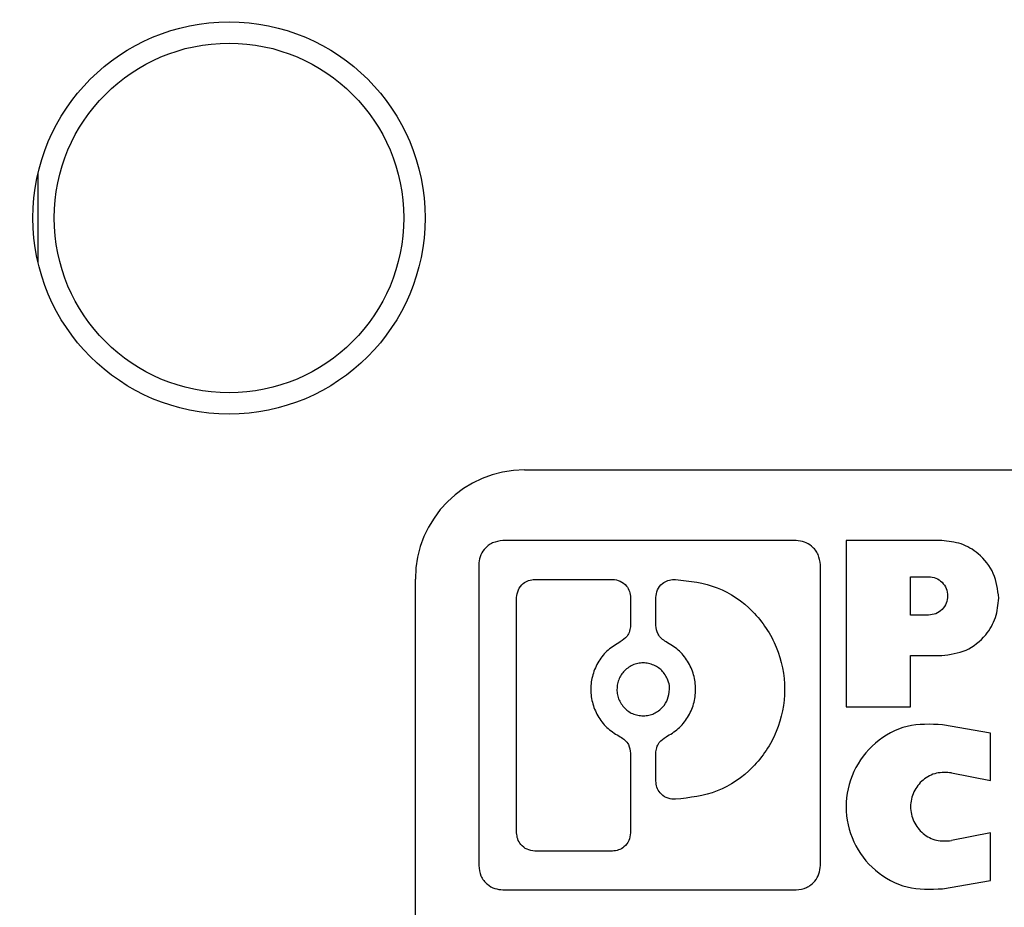
# Model space of a CAD drawing. Units: inches. Extents: x 0.1 to 16.9, y 0.1 to 10.9.
# Drawn here: x 9.8 to 10, y 2.7 to 2.9 of the extents above; entities that cross this region are included whole.
import ezdxf

# ---------------------------------------------------------------- set-up
doc = ezdxf.new("R2010")
doc.units = ezdxf.units.IN
doc.header["$MEASUREMENT"] = 0

msp = doc.modelspace()

# ---------------------------------------------------------------- hatches: boundary and pattern name
at = {"linetype": 'Continuous', "lineweight": 18}
h = msp.add_hatch(dxfattribs=at)
h.set_pattern_fill('ANSI31', style=0)
h.set_pattern_definition([(45, (0, 0), (-0.08838834764831843, 0.08838834764831845), [])])
edge = h.paths.add_edge_path(flags=0)
edge.add_ellipse((11.35342440779112, 2.516620007780154), major_axis=(-0.03181980515339464, -2.221965117974039e-16), ratio=0.7071067811865476, start_angle=244.0648011598726, end_angle=270.0000000000035)
edge.add_line((11.35342440779112, 2.539120007780155), (11.32381339125214, 2.539120007780155))
edge.add_ellipse((11.32381339125214, 2.516620007780154), major_axis=(-0.03181980515339464, -2.221965117974039e-16), ratio=0.7071067811865476, start_angle=270.0000000000003, end_angle=359.0000000000009)
edge.add_line((11.29199843240919, 2.517012686924993), (11.28938710078781, 2.411227328635315))
edge.add_ellipse((11.25757214194487, 2.411620007780154), major_axis=(-0.03181980515339464, -2.221965117974039e-16), ratio=0.7071067811865476, start_angle=89.99999999999909, end_angle=178.9999999999986, ccw=False)
edge.add_line((11.25757214194487, 2.389120007780154), (11.19928087890806, 2.389120007780154))
edge.add_spline(control_points=[(11.19928087890806, 2.389120007780154), (11.19269386933055, 2.389120007780154), (11.18610688333217, 2.389150534740509), (11.17951987375465, 2.389150534740509), (11.17293286417714, 2.389150534740509), (11.16634587817876, 2.389120007780153), (11.15975886860125, 2.389120007780153)], knot_values=[0.006474064723348791, 0.006474064723348791, 0.006474064723348791, 0.006474064723348791, 0.006807109908719695, 0.006807109908719695, 0.006807109908719695, 0.007141704012288549, 0.007141704012288549, 0.007141704012288549, 0.007141704012288549], weights=[1, 1, 1, 1, 1, 1, 1], degree=3, periodic=0)
edge.add_line((11.15975886860125, 2.389120007780153), (11.10146760556444, 2.389120007780153))
edge.add_ellipse((11.10146760556444, 2.411620007780153), major_axis=(0.03181980515339457, 2.221965117974034e-16), ratio=0.7071067811865491, start_angle=181.0000000000003, end_angle=269.9999999999997, ccw=False)
edge.add_line((11.0696526467215, 2.411227328635313), (11.06704131510012, 2.517012686924991))
edge.add_ellipse((11.03522635625717, 2.516620007780152), major_axis=(0.03181980515339457, 2.221965117974034e-16), ratio=0.7071067811865491, start_angle=1.000000000000258, end_angle=89.99999999999972)
edge.add_line((11.03522635625717, 2.539120007780153), (11.00561533971819, 2.539120007780153))
edge.add_ellipse((11.00561533971819, 2.516620007780152), major_axis=(-0.03181980515339464, -2.221965117974039e-16), ratio=0.7071067811865476, start_angle=270.0000000000003, end_angle=295.9351988401315)
edge.add_arc((10.9986570748358, 2.516620007780152), 0.02139702198500005, 108.9775602195591, 178.5859300006718)
edge.add_line((10.97726656910241, 2.517148036468828), (10.97464855522274, 2.411091979091476))
edge.add_spline(control_points=[(10.97464855522274, 2.411091979091476), (10.97458798321932, 2.408638199942128), (10.9740905729737, 2.406161704310704), (10.97321154766785, 2.40386997666697), (10.97233358612316, 2.401581022380092), (10.9710544707281, 2.399413387834219), (10.96948808482948, 2.397527502520112), (10.96787336930355, 2.395583429670955), (10.96591061497498, 2.393886362393543), (10.96375673280871, 2.39256442552428), (10.96153704272997, 2.391202099302649), (10.95905293178236, 2.390201818255757), (10.95650793840404, 2.389648676787353), (10.95489770706553, 2.389298701131366), (10.95324063794028, 2.389120007780084), (10.95159281273009, 2.389120007780082)], knot_values=[0, 0, 0, 0, 0.0001246899538801871, 0.0001246899538801871, 0.0001246899538801871, 0.0002491187237651477, 0.0002491187237651477, 0.0002491187237651477, 0.0003774234547677459, 0.0003774234547677459, 0.0003774234547677459, 0.0005097547358044519, 0.0005097547358044519, 0.0005097547358044519, 0.000592770428993554, 0.000592770428993554, 0.000592770428993554, 0.000592770428993554], weights=[1, 1, 1, 1, 1, 1, 1, 1, 1, 1, 1, 1, 1, 1, 1, 1], degree=3, periodic=0)
edge.add_line((10.95159281273008, 2.389120007780152), (10.31151810903826, 2.389120007780147))
edge.add_spline(control_points=[(10.31151810903826, 2.389120007780147), (10.31022629513329, 2.389120007780147), (10.30893213069819, 2.389198658631977), (10.30764978462904, 2.389354773090005)], knot_values=[0.0005470510770346596, 0.0005470510770346596, 0.0005470510770346596, 0.0005470510770346596, 0.0006124954536686366, 0.0006124954536686366, 0.0006124954536686366, 0.0006124954536686366], weights=[1, 1, 1, 1], degree=3, periodic=0)
edge.add_arc((10.31036038290678, 2.411620007780147), 0.02242962368900587, 181.2718983490472, 263.0588949374135, ccw=False)
edge.add_spline(control_points=[(10.28793628550813, 2.411122137630132), (10.28760333064657, 2.426118441877147), (10.28727028260825, 2.441114744055719), (10.28693713813157, 2.456111044091613), (10.28648537847082, 2.47644673593406), (10.28603344147438, 2.49678242383782), (10.28558131897946, 2.517118107616627)], knot_values=[0, 0, 0, 0, 0.0007620000000150538, 0.0007620000000150538, 0.0007620000000150538, 0.001795308025825995, 0.001795308025825995, 0.001795308025825995, 0.001795308025825995], weights=[1, 1, 1, 1, 1, 1, 1], degree=3, periodic=0)
edge.add_spline(control_points=[(10.28558131897946, 2.517118107616642), (10.28554853544699, 2.518592653910866), (10.28536857812736, 2.520071051235029), (10.28504682173776, 2.521510438034873), (10.28449625436066, 2.523973417607774), (10.28351056974567, 2.526374884240081), (10.28217337456766, 2.52851528183613), (10.28083494603415, 2.530657653617543), (10.2791073964489, 2.532597989946413), (10.27713473666419, 2.534175887649976), (10.27516289765107, 2.535753128832021), (10.2728916931256, 2.53701181516418), (10.27050904656685, 2.537847778211262), (10.26812634880994, 2.538683759221466), (10.26556644957754, 2.539120007780147), (10.26304135297539, 2.539120007780147)], knot_values=[0, 0, 0, 0, 7.492546288554572e-05, 7.492546288554572e-05, 7.492546288554572e-05, 0.000204358860210372, 0.000204358860210372, 0.000204358860210372, 0.0003339067884467906, 0.0003339067884467906, 0.0003339067884467906, 0.0004633968564878061, 0.0004633968564878061, 0.0004633968564878061, 0.000592891330224312, 0.000592891330224312, 0.000592891330224312, 0.000592891330224312], weights=[1, 1, 1, 1, 1, 1, 1, 1, 1, 1, 1, 1, 1, 1, 1, 1], degree=3, periodic=0)
edge.add_line((10.26304135297544, 2.539120007780147), (9.845998394533863, 2.539120007780144))
edge.add_spline(control_points=[(9.845998394533863, 2.539120007780144), (9.84449317284341, 2.539120007780144), (9.842980469048689, 2.538967752376146), (9.8415054216412, 2.538667873262058), (9.839030822470981, 2.538164783935493), (9.836608994090767, 2.537227497668524), (9.834440325938264, 2.535933813639071), (9.832276946698098, 2.53464328462502), (9.830305954124208, 2.532962683953242), (9.828690084479971, 2.531030162241665), (9.827078301865987, 2.529102528470603), (9.825775654222811, 2.526871312250748), (9.82489069523485, 2.524519618661076), (9.824005648901542, 2.522167692959534), (9.823514284801147, 2.519630425588805), (9.8234584285299, 2.517118107616367)], knot_values=[0, 0, 0, 0, 7.646526187495128e-05, 7.646526187495128e-05, 7.646526187495128e-05, 0.0002059393671567522, 0.0002059393671567522, 0.0002059393671567522, 0.000335088950844904, 0.000335088950844904, 0.000335088950844904, 0.0004639084258791479, 0.0004639084258791479, 0.0004639084258791479, 0.0005927500460387127, 0.0005927500460387127, 0.0005927500460387127, 0.0005927500460387127], weights=[1, 1, 1, 1, 1, 1, 1, 1, 1, 1, 1, 1, 1, 1, 1, 1], degree=3, periodic=0)
edge.add_spline(control_points=[(9.823458428529849, 2.517118107616622), (9.82312987408933, 2.502340300094324), (9.822801417608193, 2.487562490393794), (9.822473055952104, 2.472784678586585), (9.822016343993702, 2.452230502280808), (9.82155981547766, 2.431676321898213), (9.82110346200117, 2.411122137630128)], knot_values=[1.110186044750963e-05, 1.110186044750963e-05, 1.110186044750963e-05, 1.110186044750963e-05, 0.000762000000016885, 0.000762000000016885, 0.000762000000016885, 0.001806409886270883, 0.001806409886270883, 0.001806409886270883, 0.001806409886270883], weights=[1, 1, 1, 1, 1, 1, 1], degree=3, periodic=0)
edge.add_arc((9.798679364602522, 2.411620007780144), 0.02242962368900581, 276.94110506259096, 358.7281016509538, ccw=False)
edge.add_spline(control_points=[(9.801389962880272, 2.389354773090002), (9.800107616811117, 2.389198658631974), (9.798813452376017, 2.389120007780144), (9.797521638471045, 2.389120007780144)], knot_values=[0.0002175084974563699, 0.0002175084974563699, 0.0002175084974563699, 0.0002175084974563699, 0.0002827395337310786, 0.0002827395337310786, 0.0002827395337310786, 0.0002827395337310786], weights=[1, 1, 1, 1], degree=3, periodic=0)
edge.add_line((9.797521638471045, 2.389120007780144), (9.620839244508185, 2.389120007780142))
edge.add_arc((9.620839244508185, 2.411620007780142), 0.0225, 181.0000000000008, 270, ccw=False)
edge.add_line((9.598342671367165, 2.411227328635303), (9.596496181069762, 2.517012686924981))
edge.add_arc((9.573999607928744, 2.516620007780142), 0.0225, 1.000000000000878, 90)
edge.add_line((9.573999607928744, 2.539120007780142), (9.49822098476895, 2.539120007780141))
edge.add_arc((9.498220984768949, 2.561620007780141), 0.0225, 181.0000000000009, 270.00000000000455, ccw=False)
edge.add_line((9.475724411627931, 2.561227328635302), (9.468019873754615, 3.002620007780142))
edge.add_line((9.468019873754615, 3.002620007780142), (9.173269873754649, 3.002620007780137))
edge.add_line((9.173269873754649, 3.002620007780137), (9.205730612609676, 2.383232212702808))
edge.add_arc((9.318076435269566, 2.38912000778014), 0.1125, 183.0000000000012, 270.0000000000008)
edge.add_line((9.318076435269566, 2.27662000778014), (9.862038292000435, 2.276620007779992))
edge.add_spline(control_points=[(9.862038292000427, 2.276620007780144), (9.864790967133883, 2.276620007780142), (9.867558321163306, 2.276910313626808), (9.870251429841256, 2.277479862605485), (9.874161831006797, 2.278306849280137), (9.878008590238654, 2.279742974833597), (9.88143915829796, 2.281793912917985), (9.884002761636655, 2.283326542975075), (9.886395951063632, 2.285245071544811), (9.888331078545972, 2.287520219583323), (9.889897835237406, 2.289362270531319), (9.8911986875421, 2.291498146825024), (9.891995939046305, 2.293781186085353), (9.892446330719164, 2.295070944544557), (9.892743573827847, 2.296426396854584), (9.89285933432458, 2.297787620219599), (9.892863721492928, 2.297839208768607), (9.892867854935943, 2.297890819525149), (9.892871734015802, 2.297942448764678)], knot_values=[0.002192294800231924, 0.002192294800231924, 0.002192294800231924, 0.002192294800231924, 0.002333905300263854, 0.002333905300263854, 0.002333905300263854, 0.002539950737205819, 0.002539950737205819, 0.002539950737205819, 0.002693512566076462, 0.002693512566076462, 0.002693512566076462, 0.002817897803350308, 0.002817897803350308, 0.002817897803350308, 0.002887297548806893, 0.002887297548806893, 0.002887297548806893, 0.002889908914041481, 0.002889908914041481, 0.002889908914041481, 0.002889908914041481], weights=[1, 1, 1, 1, 1, 1, 1, 1, 1, 1, 1, 1, 1, 1, 1, 1, 1, 1, 1], degree=3, periodic=0)
edge.add_spline(control_points=[(9.892871734015802, 2.297942448764678), (9.894186842303446, 2.315446094794892), (9.895510139001404, 2.332949127833386), (9.896842255751677, 2.350451487649219), (9.898233770976962, 2.368734269662931), (9.89963490917598, 2.387016322253542), (9.901046479498744, 2.405297566795612)], knot_values=[0.006477856566454331, 0.006477856566454331, 0.006477856566454331, 0.006477856566454331, 0.007369544058806305, 0.007369544058806305, 0.007369544058806305, 0.008300992557652539, 0.008300992557652539, 0.008300992557652539, 0.008300992557652539], weights=[1, 1, 1, 1, 1, 1, 1], degree=3, periodic=0)
edge.add_spline(control_points=[(9.901046479498744, 2.405297566795612), (9.901058924618285, 2.405458743514927), (9.901073919968448, 2.405619743405753), (9.901091443531076, 2.405780447296814), (9.901279179922309, 2.40750212736891), (9.901769256564615, 2.409209900291009), (9.90249197878583, 2.410783780786537), (9.903245973550531, 2.412425763859774), (9.904264866567841, 2.413960674553719), (9.905443148482451, 2.415330443967778), (9.907287968652936, 2.417475073544656), (9.909565834161565, 2.419275510532775), (9.911996259252808, 2.420723209175212), (9.915622391670999, 2.422883138727466), (9.919695947839546, 2.424344493702747), (9.923814075107877, 2.425269242201955), (9.928005911529427, 2.426210542503564), (9.932335545415134, 2.426620007780145), (9.936631769203862, 2.426620007780145)], knot_values=[0.001726665354874773, 0.001726665354874773, 0.001726665354874773, 0.001726665354874773, 0.001734790068049377, 0.001734790068049377, 0.001734790068049377, 0.001822765023216666, 0.001822765023216666, 0.001822765023216666, 0.001914374816436815, 0.001914374816436815, 0.001914374816436815, 0.00205863326046183, 0.00205863326046183, 0.00205863326046183, 0.002274514534176844, 0.002274514534176844, 0.002274514534176844, 0.002494758683145884, 0.002494758683145884, 0.002494758683145884, 0.002494758683145884], weights=[1, 1, 1, 1, 1, 1, 1, 1, 1, 1, 1, 1, 1, 1, 1, 1, 1, 1, 1], degree=3, periodic=0)
edge.add_line((9.936631769203862, 2.426620007780145), (10.17240797830545, 2.426620007780148))
edge.add_spline(control_points=[(10.17240797830545, 2.426620007780147), (10.17374942680192, 2.426620007780147), (10.17509157192953, 2.426579836619187), (10.17643042694908, 2.426496462130665), (10.18120545034704, 2.426199107205988), (10.18600949617153, 2.425351691820799), (10.19051842271956, 2.423752051302791), (10.19379807104345, 2.422588524177691), (10.19698561006244, 2.420997644645827), (10.19976192135132, 2.418899554055205), (10.20166998713151, 2.417457606649769), (10.20341730692665, 2.415742813641541), (10.20480129958919, 2.413792303028492), (10.20561032996719, 2.412652107432594), (10.20630445385864, 2.411417555900559), (10.20683437660785, 2.410123817894117), (10.2074614923752, 2.408592795676479), (10.20786589793032, 2.406947136460472), (10.20799326801056, 2.405297566795613)], knot_values=[0.002740829524546375, 0.002740829524546375, 0.002740829524546375, 0.002740829524546375, 0.002809344815672115, 0.002809344815672115, 0.002809344815672115, 0.003054720997371889, 0.003054720997371889, 0.003054720997371889, 0.003233042212303631, 0.003233042212303631, 0.003233042212303631, 0.003355238721371071, 0.003355238721371071, 0.003355238721371071, 0.003426176493599379, 0.003426176493599379, 0.003426176493599379, 0.003510218499291244, 0.003510218499291244, 0.003510218499291244, 0.003510218499291244], weights=[1, 1, 1, 1, 1, 1, 1, 1, 1, 1, 1, 1, 1, 1, 1, 1, 1, 1, 1], degree=3, periodic=0)
edge.add_spline(control_points=[(10.20799326801056, 2.405297566795612), (10.20940483833333, 2.387016322253543), (10.21080597653235, 2.368734269662932), (10.21219749175763, 2.350451487649221), (10.2135296085079, 2.3329491278334), (10.21485290520586, 2.315446094794918), (10.2161680134935, 2.297942448764716)], knot_values=[0.006438163157549977, 0.006438163157549977, 0.006438163157549977, 0.006438163157549977, 0.007369604071373304, 0.007369604071373304, 0.007369604071373304, 0.008261284302485822, 0.008261284302485822, 0.008261284302485822, 0.008261284302485822], weights=[1, 1, 1, 1, 1, 1, 1], degree=3, periodic=0)
edge.add_spline(control_points=[(10.21616801349353, 2.297942448764644), (10.21622038842015, 2.297245356224843), (10.21631953393233, 2.296550319762509), (10.21646276731312, 2.295866093673697), (10.21686102516693, 2.293963615269979), (10.21761547533981, 2.292114933204088), (10.21860882530726, 2.290444218016837), (10.21984613524643, 2.288363186583357), (10.22147945778178, 2.286494525023237), (10.22330222797719, 2.284901058196643), (10.22581760796543, 2.282702111462898), (10.22876274648363, 2.280951575389389), (10.23184003331776, 2.279650495467343), (10.2357657738339, 2.277990688488009), (10.24003268172313, 2.277006526279964), (10.24428481351931, 2.276713656007396), (10.24518875715029, 2.276651395891699), (10.24609537029764, 2.276620007780147), (10.24700145550886, 2.276620007780147)], knot_values=[0.001532500776866441, 0.001532500776866441, 0.001532500776866441, 0.001532500776866441, 0.001567750533728944, 0.001567750533728944, 0.001567750533728944, 0.001666208665738601, 0.001666208665738601, 0.001666208665738601, 0.001788981326596759, 0.001788981326596759, 0.001788981326596759, 0.00195887023374245, 0.00195887023374245, 0.00195887023374245, 0.002176191336857298, 0.002176191336857298, 0.002176191336857298, 0.002221969469122319, 0.002221969469122319, 0.002221969469122319, 0.002221969469122319], weights=[1, 1, 1, 1, 1, 1, 1, 1, 1, 1, 1, 1, 1, 1, 1, 1, 1, 1, 1], degree=3, periodic=0)
edge.add_line((10.24700145550886, 2.276620007780147), (10.72951987375465, 2.27662000778015))
edge.add_line((10.72951987375465, 2.27662000778015), (10.72951987375465, 2.29912000778015))
edge.add_line((10.72951987375465, 2.29912000778015), (12.37951987375465, 2.299120007780162))
edge.add_line((12.37951987375465, 2.299120007780162), (12.37951987375465, 2.276620007780162))
edge.add_line((12.37951987375465, 2.276620007780162), (12.86203829200045, 2.276620007780165))
edge.add_spline(control_points=[(12.86203829200045, 2.276620007780165), (12.8647909671339, 2.276620007780165), (12.86755832116332, 2.27691031362683), (12.87025142984126, 2.277479862605506), (12.8741618310068, 2.278306849280159), (12.87800859023865, 2.279742974833618), (12.88143915829796, 2.281793912918006), (12.88400276163665, 2.283326542975096), (12.88639595106363, 2.285245071544832), (12.88833107854597, 2.287520219583343), (12.8898978352374, 2.28936227053134), (12.8911986875421, 2.291498146825045), (12.89199593904631, 2.293781186085374), (12.89244633071916, 2.295070944544578), (12.89274357382785, 2.296426396854605), (12.89285933432458, 2.297787620219621), (12.89286372149293, 2.297839208768628), (12.89286785493595, 2.297890819525171), (12.8928717340158, 2.297942448764699)], knot_values=[0.002192294800232341, 0.002192294800232341, 0.002192294800232341, 0.002192294800232341, 0.002333905300263851, 0.002333905300263851, 0.002333905300263851, 0.002539950737205824, 0.002539950737205824, 0.002539950737205824, 0.002693512566076464, 0.002693512566076464, 0.002693512566076464, 0.00281789780335031, 0.00281789780335031, 0.00281789780335031, 0.002887297548806904, 0.002887297548806904, 0.002887297548806904, 0.002889908914041484, 0.002889908914041484, 0.002889908914041484, 0.002889908914041484], weights=[1, 1, 1, 1, 1, 1, 1, 1, 1, 1, 1, 1, 1, 1, 1, 1, 1, 1, 1], degree=3, periodic=0)
edge.add_spline(control_points=[(12.8928717340158, 2.297942448764699), (12.89418684230345, 2.315446094794913), (12.8955101390014, 2.332949127833407), (12.89684225575168, 2.35045148764924), (12.89823377097696, 2.368734269662951), (12.89963490917598, 2.387016322253561), (12.90104647949875, 2.405297566795631)], knot_values=[0.006477856566454333, 0.006477856566454333, 0.006477856566454333, 0.006477856566454333, 0.007369544058806306, 0.007369544058806306, 0.007369544058806306, 0.008300992557652511, 0.008300992557652511, 0.008300992557652511, 0.008300992557652511], weights=[1, 1, 1, 1, 1, 1, 1], degree=3, periodic=0)
edge.add_spline(control_points=[(12.90104647949875, 2.405297566795631), (12.90105892461829, 2.405458743514946), (12.90107391996845, 2.405619743405773), (12.90109144353107, 2.405780447296836), (12.90127917992231, 2.407502127368931), (12.90176925656462, 2.40920990029103), (12.90249197878583, 2.410783780786558), (12.90324597355053, 2.412425763859795), (12.90426486656784, 2.41396067455374), (12.90544314848245, 2.415330443967799), (12.90728796865294, 2.417475073544677), (12.90956583416157, 2.419275510532795), (12.91199625925281, 2.420723209175232), (12.915622391671, 2.422883138727487), (12.91969594783955, 2.424344493702768), (12.92381407510788, 2.425269242201975), (12.92800591152943, 2.426210542503585), (12.93233554541514, 2.426620007780166), (12.93663176920386, 2.426620007780166)], knot_values=[0.001726665354874769, 0.001726665354874769, 0.001726665354874769, 0.001726665354874769, 0.00173479006804941, 0.00173479006804941, 0.00173479006804941, 0.001822765023216693, 0.001822765023216693, 0.001822765023216693, 0.001914374816436841, 0.001914374816436841, 0.001914374816436841, 0.002058633260461858, 0.002058633260461858, 0.002058633260461858, 0.00227451453417688, 0.00227451453417688, 0.00227451453417688, 0.002494758683145932, 0.002494758683145932, 0.002494758683145932, 0.002494758683145932], weights=[1, 1, 1, 1, 1, 1, 1, 1, 1, 1, 1, 1, 1, 1, 1, 1, 1, 1, 1], degree=3, periodic=0)
edge.add_line((12.93663176920386, 2.426620007780166), (13.17240797830544, 2.426620007780167))
edge.add_spline(control_points=[(13.17240797830544, 2.426620007780167), (13.17374942680192, 2.426620007780167), (13.17509157192954, 2.426579836619208), (13.17643042694908, 2.426496462130685), (13.18120545034705, 2.426199107206008), (13.18600949617153, 2.425351691820819), (13.19051842271956, 2.423752051302811), (13.19379807104345, 2.422588524177711), (13.19698561006244, 2.420997644645846), (13.19976192135132, 2.418899554055225), (13.20166998713151, 2.417457606649788), (13.20341730692665, 2.41574281364156), (13.20480129958918, 2.413792303028512), (13.20561032996719, 2.412652107432614), (13.20630445385864, 2.411417555900578), (13.20683437660784, 2.410123817894137), (13.2074614923752, 2.408592795676499), (13.20786589793032, 2.406947136460493), (13.20799326801056, 2.405297566795633)], knot_values=[0.002740829524546365, 0.002740829524546365, 0.002740829524546365, 0.002740829524546365, 0.002809344815672236, 0.002809344815672236, 0.002809344815672236, 0.003054720997371966, 0.003054720997371966, 0.003054720997371966, 0.003233042212303668, 0.003233042212303668, 0.003233042212303668, 0.003355238721371118, 0.003355238721371118, 0.003355238721371118, 0.003426176493599402, 0.003426176493599402, 0.003426176493599402, 0.003510218499291259, 0.003510218499291259, 0.003510218499291259, 0.003510218499291259], weights=[1, 1, 1, 1, 1, 1, 1, 1, 1, 1, 1, 1, 1, 1, 1, 1, 1, 1, 1], degree=3, periodic=0)
edge.add_spline(control_points=[(13.20799326801056, 2.405297566795633), (13.20940483833332, 2.387016322253563), (13.21080597653235, 2.368734269662953), (13.21219749175763, 2.350451487649242), (13.2135296085079, 2.332949127833409), (13.21485290520586, 2.315446094794915), (13.2161680134935, 2.297942448764701)], knot_values=[0.006438163157549975, 0.006438163157549975, 0.006438163157549975, 0.006438163157549975, 0.007369604071373306, 0.007369604071373306, 0.007369604071373306, 0.00826128430248643, 0.00826128430248643, 0.00826128430248643, 0.00826128430248643], weights=[1, 1, 1, 1, 1, 1, 1], degree=3, periodic=0)
edge.add_spline(control_points=[(13.21616801349353, 2.297942448764702), (13.21622038842015, 2.297245356224888), (13.21631953393233, 2.296550319762543), (13.21646276731312, 2.295866093673718), (13.21686102516693, 2.29396361527), (13.21761547533981, 2.292114933204109), (13.21860882530726, 2.290444218016858), (13.21984613524643, 2.288363186583378), (13.22147945778178, 2.286494525023258), (13.22330222797718, 2.284901058196664), (13.22581760796543, 2.282702111462919), (13.22876274648363, 2.28095157538941), (13.23184003331776, 2.279650495467364), (13.2357657738339, 2.277990688488031), (13.24003268172313, 2.277006526279985), (13.24428481351931, 2.276713656007417), (13.24518875715028, 2.27665139589172), (13.24609537029764, 2.276620007780167), (13.24700145550886, 2.276620007780167)], knot_values=[0.001532500776865825, 0.001532500776865825, 0.001532500776865825, 0.001532500776865825, 0.001567750533728948, 0.001567750533728948, 0.001567750533728948, 0.001666208665738608, 0.001666208665738608, 0.001666208665738608, 0.001788981326596756, 0.001788981326596756, 0.001788981326596756, 0.001958870233742464, 0.001958870233742464, 0.001958870233742464, 0.002176191336857312, 0.002176191336857312, 0.002176191336857312, 0.002221969469122337, 0.002221969469122337, 0.002221969469122337, 0.002221969469122337], weights=[1, 1, 1, 1, 1, 1, 1, 1, 1, 1, 1, 1, 1, 1, 1, 1, 1, 1, 1], degree=3, periodic=0)
edge.add_line((13.24700145550886, 2.276620007780165), (13.79096331223974, 2.276620007780171))
edge.add_arc((13.79096331223974, 2.389120007780171), 0.1125, 270.0000000000026, 357.0000000000014)
edge.add_line((13.90330913489963, 2.383232212702841), (13.93576987375465, 3.002620007780171))
edge.add_line((13.93576987375465, 3.002620007780171), (13.64176987375465, 3.002620007780171))
edge.add_line((13.64176987375465, 3.002620007780171), (13.63406533588134, 2.561227328635332))
edge.add_arc((13.61156876274032, 2.561620007780171), 0.0225, 270, 359.0000000000002, ccw=False)
edge.add_line((13.61156876274032, 2.53912000778017), (13.53579013958053, 2.53912000778017))
edge.add_arc((13.53579013958053, 2.51662000778017), 0.0225, 90, 179.0000000000015)
edge.add_line((13.51329356643951, 2.517012686925008), (13.51144707614211, 2.411227328635331))
edge.add_arc((13.48895050300109, 2.411620007780169), 0.0225, 270, 359.00000000000034, ccw=False)
edge.add_line((13.48895050300109, 2.38912000778017), (13.31151810903826, 2.389120007780168))
edge.add_spline(control_points=[(13.31151810903826, 2.389120007780168), (13.31022629513329, 2.389120007780168), (13.30893213069819, 2.389198658631998), (13.30764978462904, 2.389354773090026)], knot_values=[0.0005470510770346699, 0.0005470510770346699, 0.0005470510770346699, 0.0005470510770346699, 0.0006124954536686154, 0.0006124954536686154, 0.0006124954536686154, 0.0006124954536686154], weights=[1, 1, 1, 1], degree=3, periodic=0)
edge.add_arc((13.31036038290678, 2.411620007780168), 0.02242962368900587, 181.2718983490473, 263.0588949374135, ccw=False)
edge.add_spline(control_points=[(13.28793628550814, 2.411122137630152), (13.28760333064657, 2.426118441877168), (13.28727028260825, 2.44111474405574), (13.28693713813157, 2.456111044091634), (13.28648537847082, 2.47644673593408), (13.28603344147438, 2.49678242383784), (13.28558131897946, 2.517118107616646)], knot_values=[2.602085213965211e-18, 2.602085213965211e-18, 2.602085213965211e-18, 2.602085213965211e-18, 0.0007620000000150538, 0.0007620000000150538, 0.0007620000000150538, 0.001795308025825969, 0.001795308025825969, 0.001795308025825969, 0.001795308025825969], weights=[1, 1, 1, 1, 1, 1, 1], degree=3, periodic=0)
edge.add_spline(control_points=[(13.28558131897946, 2.517118107616664), (13.28554853544699, 2.518592653910887), (13.28536857812736, 2.52007105123505), (13.28504682173776, 2.521510438034893), (13.28449625436066, 2.523973417607795), (13.28351056974567, 2.526374884240101), (13.28217337456766, 2.52851528183615), (13.28083494603415, 2.530657653617564), (13.2791073964489, 2.532597989946433), (13.27713473666419, 2.534175887649997), (13.27516289765107, 2.535753128832041), (13.2728916931256, 2.537011815164201), (13.27050904656685, 2.537847778211283), (13.26812634880994, 2.538683759221487), (13.26556644957754, 2.539120007780168), (13.26304135297539, 2.539120007780168)], knot_values=[0, 0, 0, 0, 7.492546288552545e-05, 7.492546288552545e-05, 7.492546288552545e-05, 0.0002043588602103398, 0.0002043588602103398, 0.0002043588602103398, 0.0003339067884467654, 0.0003339067884467654, 0.0003339067884467654, 0.0004633968564878055, 0.0004633968564878055, 0.0004633968564878055, 0.0005928913302243283, 0.0005928913302243283, 0.0005928913302243283, 0.0005928913302243283], weights=[1, 1, 1, 1, 1, 1, 1, 1, 1, 1, 1, 1, 1, 1, 1, 1], degree=3, periodic=0)
edge.add_line((13.26304135297539, 2.539120007780168), (12.84599839453395, 2.539120007780165))
edge.add_spline(control_points=[(12.84599839453386, 2.539120007780165), (12.84449317284341, 2.539120007780165), (12.84298046904869, 2.538967752376168), (12.8415054216412, 2.53866787326208), (12.83903082247098, 2.538164783935514), (12.83660899409077, 2.537227497668545), (12.83444032593826, 2.535933813639091), (12.8322769466981, 2.534643284625041), (12.83030595412421, 2.532962683953263), (12.82869008447997, 2.531030162241687), (12.82707830186599, 2.529102528470625), (12.82577565422281, 2.526871312250769), (12.82489069523485, 2.524519618661098), (12.82400564890154, 2.522167692959555), (12.82351428480115, 2.519630425588826), (12.8234584285299, 2.517118107616388)], knot_values=[0, 0, 0, 0, 7.646526187496164e-05, 7.646526187496164e-05, 7.646526187496164e-05, 0.0002059393671567546, 0.0002059393671567546, 0.0002059393671567546, 0.0003350889508449056, 0.0003350889508449056, 0.0003350889508449056, 0.0004639084258791508, 0.0004639084258791508, 0.0004639084258791508, 0.0005927500460387162, 0.0005927500460387162, 0.0005927500460387162, 0.0005927500460387162], weights=[1, 1, 1, 1, 1, 1, 1, 1, 1, 1, 1, 1, 1, 1, 1, 1], degree=3, periodic=0)
edge.add_spline(control_points=[(12.82345842852984, 2.517118107616389), (12.82312987408933, 2.502340300094175), (12.82280141760819, 2.48756249039373), (12.8224730559521, 2.472784678586605), (12.8220163439937, 2.452230502280829), (12.82155981547766, 2.431676321898234), (12.82110346200117, 2.411122137630149)], knot_values=[1.110186045180929e-05, 1.110186045180929e-05, 1.110186045180929e-05, 1.110186045180929e-05, 0.0007620000000168849, 0.0007620000000168849, 0.0007620000000168849, 0.001806409886270882, 0.001806409886270882, 0.001806409886270882, 0.001806409886270882], weights=[1, 1, 1, 1, 1, 1, 1], degree=3, periodic=0)
edge.add_arc((12.79867936460252, 2.411620007780165), 0.0224296236890059, 276.94110506259096, 358.72810165095393, ccw=False)
edge.add_spline(control_points=[(12.80138996288027, 2.389354773090023), (12.80010761681111, 2.389198658631995), (12.79881345237602, 2.389120007780165), (12.79752163847104, 2.389120007780165)], knot_values=[0.0002175084974563722, 0.0002175084974563722, 0.0002175084974563722, 0.0002175084974563722, 0.0002827395337310583, 0.0002827395337310583, 0.0002827395337310583, 0.0002827395337310583], weights=[1, 1, 1, 1], degree=3, periodic=0)
edge.add_line((12.79752163847104, 2.389120007780165), (12.15744693477923, 2.38912000778016))
edge.add_spline(control_points=[(12.15744693477923, 2.38912000778016), (12.15484509959422, 2.38912000778016), (12.15220765431987, 2.389572877268569), (12.14975317570902, 2.390436058060074), (12.14729937281283, 2.391299001219066), (12.14496034480357, 2.392595173763622), (12.14292752003363, 2.394217962413974), (12.14088321092974, 2.395849918921321), (12.13909084062662, 2.397858425548901), (12.13771147076327, 2.400080996252885), (12.13634764302668, 2.402278524017668), (12.13534983952613, 2.404751125317286), (12.13482771849228, 2.407284215129765), (12.13456980763305, 2.408535479353336), (12.13442271969225, 2.409814800094175), (12.13439119228661, 2.411091979091493)], knot_values=[0, 0, 0, 0, 0.0001321732273986861, 0.0001321732273986861, 0.0001321732273986861, 0.0002642886266628066, 0.0002642886266628066, 0.0002642886266628066, 0.0003972024096964714, 0.0003972024096964714, 0.0003972024096964714, 0.0005286879323716337, 0.0005286879323716337, 0.0005286879323716337, 0.000592871498123064, 0.000592871498123064, 0.000592871498123064, 0.000592871498123064], weights=[1, 1, 1, 1, 1, 1, 1, 1, 1, 1, 1, 1, 1, 1, 1, 1], degree=3, periodic=0)
edge.add_line((12.13439119228657, 2.411091979091484), (12.1317731784069, 2.517148036468836))
edge.add_arc((12.1103826726735, 2.51662000778016), 0.02139702198500138, 1.41406999932824, 71.02243978045227)
edge.add_ellipse((12.10342440779112, 2.51662000778016), major_axis=(0.03181980515339464, 2.221965117974039e-16), ratio=0.7071067811865476, start_angle=64.06480115988586, end_angle=89.99999999999972)
edge.add_line((12.10342440779112, 2.53912000778016), (12.07381339125213, 2.53912000778016))
edge.add_ellipse((12.07381339125213, 2.516620007780159), major_axis=(-0.03181980515339457, -2.221965117974034e-16), ratio=0.7071067811865491, start_angle=270.0000000000003, end_angle=359.0000000000009)
edge.add_line((12.04199843240918, 2.517012686924998), (12.03938710078781, 2.411227328635321))
edge.add_ellipse((12.00757214194486, 2.411620007780159), major_axis=(-0.03181980515339457, -2.221965117974034e-16), ratio=0.7071067811865491, start_angle=89.99999999999909, end_angle=178.9999999999997, ccw=False)
edge.add_line((12.00757214194486, 2.389120007780159), (11.94928087890809, 2.389120007780158))
edge.add_spline(control_points=[(11.94928087890809, 2.389120007780158), (11.94269386933057, 2.389120007780158), (11.93610688333218, 2.389150534740514), (11.92951987375465, 2.389150534740514), (11.92293286417713, 2.389150534740514), (11.91634587817874, 2.389120007780158), (11.90975886860122, 2.389120007780158)], knot_values=[0.006474064723349366, 0.006474064723349366, 0.006474064723349366, 0.006474064723349366, 0.006807109908721094, 0.006807109908721094, 0.006807109908721094, 0.007141704012290517, 0.007141704012290517, 0.007141704012290517, 0.007141704012290517], weights=[1, 1, 1, 1, 1, 1, 1], degree=3, periodic=0)
edge.add_line((11.90975886860122, 2.389120007780158), (11.85146760556444, 2.389120007780158))
edge.add_ellipse((11.85146760556444, 2.411620007780158), major_axis=(-0.03181980515339457, -2.221965117974034e-16), ratio=0.7071067811865491, start_angle=0.9999999999978968, end_angle=89.99999999999909, ccw=False)
edge.add_line((11.8196526467215, 2.411227328635319), (11.81704131510012, 2.517012686924996))
edge.add_ellipse((11.78522635625717, 2.516620007780158), major_axis=(-0.03181980515339457, -2.221965117974034e-16), ratio=0.7071067811865491, start_angle=180.9999999999991, end_angle=270.0000000000003)
edge.add_line((11.78522635625717, 2.539120007780157), (11.75561533971819, 2.539120007780157))
edge.add_ellipse((11.75561533971819, 2.516620007780157), major_axis=(0.03181980515339464, 2.221965117974039e-16), ratio=0.7071067811865476, start_angle=89.99999999999972, end_angle=115.9351988401226)
edge.add_arc((11.7486570748358, 2.516620007780157), 0.02139702198500111, 108.9775602195526, 178.5859300006718)
edge.add_line((11.7272665691024, 2.517148036468833), (11.72464855522274, 2.411091979091481))
edge.add_spline(control_points=[(11.72464855522274, 2.411091979091481), (11.72458798321932, 2.408638199942132), (11.7240905729737, 2.406161704310709), (11.72321154766785, 2.403869976666975), (11.72233358612316, 2.401581022380097), (11.7210544707281, 2.399413387834224), (11.71948808482948, 2.397527502520117), (11.71787336930355, 2.395583429670961), (11.71591061497498, 2.393886362393548), (11.71375673280871, 2.392564425524285), (11.71153704272997, 2.391202099302653), (11.70905293178236, 2.390201818255763), (11.70650793840404, 2.389648676787357), (11.70489770706552, 2.389298701131371), (11.70324063794028, 2.389120007780089), (11.70159281273009, 2.389120007780088)], knot_values=[1.301042606982605e-18, 1.301042606982605e-18, 1.301042606982605e-18, 1.301042606982605e-18, 0.0001246899538801905, 0.0001246899538801905, 0.0001246899538801905, 0.000249118723765155, 0.000249118723765155, 0.000249118723765155, 0.0003774234547677487, 0.0003774234547677487, 0.0003774234547677487, 0.0005097547358044455, 0.0005097547358044455, 0.0005097547358044455, 0.0005927704289935519, 0.0005927704289935519, 0.0005927704289935519, 0.0005927704289935519], weights=[1, 1, 1, 1, 1, 1, 1, 1, 1, 1, 1, 1, 1, 1, 1, 1], degree=3, periodic=0)
edge.add_line((11.70159281273007, 2.389120007780157), (11.40744693477923, 2.389120007780155))
edge.add_spline(control_points=[(11.40744693477923, 2.389120007780155), (11.40484509959422, 2.389120007780155), (11.40220765431988, 2.389572877268563), (11.39975317570902, 2.390436058060069), (11.39729937281283, 2.391299001219061), (11.39496034480357, 2.392595173763616), (11.39292752003363, 2.394217962413969), (11.39088321092974, 2.395849918921317), (11.38909084062662, 2.397858425548897), (11.38771147076327, 2.40008099625288), (11.38634764302668, 2.402278524017664), (11.38534983952613, 2.404751125317282), (11.38482771849228, 2.40728421512976), (11.38456980763305, 2.408535479353332), (11.38442271969225, 2.40981480009417), (11.38439119228661, 2.411091979091487)], knot_values=[7.023086426956682e-18, 7.023086426956682e-18, 7.023086426956682e-18, 7.023086426956682e-18, 0.0001321732273986935, 0.0001321732273986935, 0.0001321732273986935, 0.0002642886266628152, 0.0002642886266628152, 0.0002642886266628152, 0.0003972024096964955, 0.0003972024096964955, 0.0003972024096964955, 0.0005286879323716506, 0.0005286879323716506, 0.0005286879323716506, 0.0005928714981230653, 0.0005928714981230653, 0.0005928714981230653, 0.0005928714981230653], weights=[1, 1, 1, 1, 1, 1, 1, 1, 1, 1, 1, 1, 1, 1, 1, 1], degree=3, periodic=0)
edge.add_line((11.38439119228657, 2.411091979091478), (11.3817731784069, 2.517148036468831))
edge.add_arc((11.3603826726735, 2.516620007780154), 0.02139702198500018, 1.414069999329429, 71.02243978044135)

# ---------------------------------------------------------------- linework, layer by layer
at = {"color": 7, "linetype": 'Continuous', "lineweight": 25}
for p, q in [((9.841715380018325, 2.853173947379819), (9.841715380018325, 2.837762905409491)), ((9.925951581914532, 2.801857120196186), (10.17162087392191, 2.801857120196186)), ((9.972980933627449, 2.789619046571457), (9.922201065240822, 2.789619046571457)), ((9.981631783692091, 2.789619046571457), (9.981631783692091, 2.760822644229954)), ((9.99817927753403, 2.789619046571457), (9.981631783692091, 2.789619046571457)), ((9.918014568603589, 2.78540004530972), (9.918014568603589, 2.733365613915911)), ((9.977167430264682, 2.733365613915911), (9.977167430264682, 2.78540004530972)), ((9.907053965221413, 2.677132696023377), (9.907053965221413, 2.782959503503067)), ((9.927726961405197, 2.782899884191794), (9.941164901168971, 2.782899884191794)), ((9.951826308007488, 2.782899884191794), (9.952077545105176, 2.782899884191794)), ((9.992795719725349, 2.783366168805235), (9.99589575891343, 2.783366168805235)), ((9.992795719725349, 2.776711410681568), (9.992795719725349, 2.783366168805235)), ((9.924587102677114, 2.73903002598014), (9.924587102677114, 2.779735660745174)), ((9.944304759897054, 2.779735660745174), (9.944304759897054, 2.774933116224578)), ((9.948686449279405, 2.774933116224578), (9.948686449279405, 2.779735660745174)), ((9.99589575891343, 2.776711410681568), (9.992795719725349, 2.776711410681568)), ((9.992795719725349, 2.760822644229954), (9.992795719725349, 2.769715546498388)), ((9.992795719725349, 2.769715546498388), (9.99817927753403, 2.769715546498388)), ((9.981631783692091, 2.760822644229954), (9.992795719725349, 2.760822644229954)), ((10.00663223988469, 2.756297516504616), (9.998340700669257, 2.757734649902728)), ((10.00663223988469, 2.748069941550264), (10.00663223988469, 2.756297516504616)), ((9.944304759897054, 2.752791417007376), (9.944304759897054, 2.73903002598014)), ((9.948686449279405, 2.747988927486145), (9.948686449279405, 2.752791417007376)), ((9.999867043036819, 2.749409616074229), (10.00663223988469, 2.748069941550264)), ((9.952077545105176, 2.74482464904016), (9.951826308007488, 2.74482464904016)), ((10.00663223988469, 2.739019686099587), (9.999867043036819, 2.737680039075304)), ((10.00663223988469, 2.730792111145235), (10.00663223988469, 2.739019686099587)), ((9.941164901168971, 2.735865775033837), (9.927726961405197, 2.735865775033837)), ((9.998340700669257, 2.729354950247441), (10.00663223988469, 2.730792111145235)), ((9.922201065240822, 2.729146612654174), (9.972980933627449, 2.729146612654174))]:
    msp.add_line(p, q, dxfattribs=at)
for centre, radius in [((9.87478624421057, 2.845468432976975), 0.03395669291338521), ((9.87478624421057, 2.84546843297698), 0.03026574803149584)]:
    msp.add_circle(centre, radius, dxfattribs=at)
msp.add_arc((9.925951598541273, 2.782959480368295), 0.0188976377952752, 90, 180, dxfattribs=at)
for points, knots in [([(9.922201065240822, 2.789619046571457), (9.921586350033065, 2.789539263754114), (9.92035547915077, 2.789379511163748), (9.918980225937384, 2.788247981917313), (9.918160503462925, 2.786858227220584), (9.918063236209806, 2.78588633229662), (9.918014568603589, 2.78540004530972)], [0, 0, 0, 0, 0.2787080994953586, 0.5580692977835723, 0.7788802633907358, 1, 1, 1, 1]), ([(9.977167430264682, 2.78540004530972), (9.977088624589896, 2.786019012673253), (9.976931228764622, 2.787255254597081), (9.97581108635872, 2.788642578325769), (9.974430277374122, 2.789471493757401), (9.97346373682362, 2.789569894001272), (9.972980933627449, 2.789619046571457)], [0, 0, 0, 0, 0.2806609314540234, 0.5605542881350044, 0.7804895054608927, 1, 1, 1, 1]), ([(10.00805430345689, 2.779667296534923), (10.00786841704374, 2.781127278907165), (10.00749714685641, 2.784043295842878), (10.00485506223415, 2.787315767801209), (10.00159796520285, 2.789270931915854), (9.999318114780408, 2.789503082209042), (9.99817927753403, 2.789619046571457)], [0, 0, 0, 0, 0.2806565607008769, 0.5605542229021668, 0.7804868188736499, 1, 1, 1, 1]), ([(9.924587102677114, 2.779735660745174), (9.924646211036777, 2.780199870174895), (9.92476426993947, 2.781127049616241), (9.925604365266297, 2.782167557693599), (9.92663999101261, 2.782789206473259), (9.927364874489532, 2.782863015704842), (9.927726961405197, 2.782899884191794)], [0, 0, 0, 0, 0.2806553192109973, 0.5605613014634971, 0.7804957513289892, 0.9999999999999999, 0.9999999999999999, 0.9999999999999999, 0.9999999999999999]), ([(9.941164901168971, 2.782899884191794), (9.941625922243881, 2.782840042367946), (9.942549069204349, 2.782720215312739), (9.943580506345658, 2.781871599470104), (9.944195355725803, 2.780829304357681), (9.944268274432565, 2.780100382626718), (9.944304759897054, 2.779735660745174)], [0, 0, 0, 0, 0.2787015049878394, 0.5580709021941629, 0.7788772028405815, 1, 1, 1, 1]), ([(9.948686449279405, 2.779735660745174), (9.948745535098748, 2.780199871048206), (9.948863549489525, 2.781127056229256), (9.949703659794435, 2.782167556854058), (9.950739297979, 2.782789216601402), (9.95146420182446, 2.782863018461312), (9.951826308007488, 2.782899884191794)], [0, 0, 0, 0, 0.2806504858519129, 0.5605540631850519, 0.7804866233995535, 1, 1, 1, 1]), ([(9.952077545105176, 2.782899884191794), (9.954550923675688, 2.782613214729055), (9.959502898545049, 2.782039271058556), (9.965791394768209, 2.777630311538115), (9.969987447810398, 2.771338431974705), (9.971459386356196, 2.76386229089255), (9.969987431877975, 2.756386153741983), (9.965791431876719, 2.750094215720197), (9.959502872232022, 2.745685341309438), (9.954550919553988, 2.745111345401243), (9.952077545105176, 2.74482464904016)], [0, 0, 0, 0, 0.1245528323429991, 0.2493684157465347, 0.374553355013297, 0.4999997809872236, 0.6254462069611504, 0.7506319205872415, 0.8754469850439928, 1, 1, 1, 1]), ([(9.99589575891343, 2.783366168805235), (9.996328046395877, 2.783316063181719), (9.997193536529455, 2.783215745859218), (9.998292667213303, 2.782445184395432), (9.999026061390941, 2.781345480553097), (9.999283271281493, 2.780038803006582), (9.999026087376466, 2.77873211756548), (9.998292630888729, 2.777632452178219), (9.997193556784968, 2.776861821990463), (9.996328049710282, 2.776761512030942), (9.99589575891343, 2.776711410681568)], [0, 0, 0, 0, 0.1245508858551676, 0.249365450570435, 0.3745565240174218, 0.4999981230185041, 0.6254449373004887, 0.7506315802908679, 0.8754491141448324, 1, 1, 1, 1]), ([(9.99817927753403, 2.769715546498388), (9.999629239232423, 2.76990375583995), (10.00253260055273, 2.770280620775769), (10.00577658446445, 2.772949574562102), (10.00771013821584, 2.776227744256266), (10.00793952721479, 2.77852023449044), (10.00805430345689, 2.779667296534923)], [0, 0, 0, 0, 0.2787053274699108, 0.5580714776355546, 0.7788782578778878, 1, 1, 1, 1]), ([(9.944304759897054, 2.774933116224578), (9.94427406278991, 2.774604097539718), (9.944212698683605, 2.77394638287434), (9.943672229064482, 2.77286258864108), (9.942965837462667, 2.772380150363336), (9.942535650333959, 2.772086349110674)], [0, 0, 0, 0, 0.2812950012342874, 0.5623141059248363, 0.9999999999999999, 0.9999999999999999, 0.9999999999999999, 0.9999999999999999]), ([(9.950455558842501, 2.772086349110674), (9.950175017297235, 2.77225800644783), (9.94961317710219, 2.772601784378108), (9.948881794311502, 2.773567187804471), (9.948760481710487, 2.774415452680552), (9.948686449279405, 2.774933116224578)], [0, 0, 0, 0, 0.2798965490366285, 0.5605484619223332, 0.9999999999999999, 0.9999999999999999, 0.9999999999999999, 0.9999999999999999]), ([(9.942535650333959, 2.772086349110674), (9.94180468026104, 2.771651761391855), (9.94034065646309, 2.770781347148894), (9.938709564248347, 2.768767957814302), (9.937661546046314, 2.766419647366512), (9.937306538053802, 2.763862276371123), (9.937661538555071, 2.761304902471531), (9.938709564252418, 2.758956575456331), (9.940340656462077, 2.756943186073431), (9.941804680260702, 2.756072771836892), (9.942535650333959, 2.75563818412128)], [0, 0, 0, 0, 0.1246018578823555, 0.2495588970966786, 0.3747531436672736, 0.4999986610710642, 0.6252468563327264, 0.7504411029033214, 0.8753981421176446, 1, 1, 1, 1]), ([(9.950455558842501, 2.75563818412128), (9.95118650821382, 2.756072775142374), (9.952650503721246, 2.756943203830617), (9.954281590934514, 2.758956573923657), (9.95532961533313, 2.761304902855195), (9.955684616267769, 2.763862276371124), (9.955329607841895, 2.766419646982857), (9.954281590938585, 2.768767959346977), (9.952650503720236, 2.770781329391708), (9.95118650821348, 2.771651758086374), (9.950455558842501, 2.772086349110674)], [0, 0, 0, 0, 0.1246001769167898, 0.2495577756663278, 0.3747525828343097, 0.5000013389349315, 0.6252474171656904, 0.7504422243336722, 0.8753998230832103, 1, 1, 1, 1]), ([(9.95099752258169, 2.763383689644539), (9.950898231442117, 2.762843677107055), (9.95069462752904, 2.761736340982022), (9.949741697520132, 2.760595248802253), (9.948791152548617, 2.759864038731882), (9.947927563165987, 2.759468377876683), (9.946991996017157, 2.759277541786292), (9.94602678260356, 2.759286486807973), (9.94508128386461, 2.759468900461873), (9.944212848487727, 2.75985010087265), (9.943446180266863, 2.760423435769683), (9.942807394850364, 2.761152042655169), (9.942309356262443, 2.761981864782384), (9.942009653263824, 2.762886858615573), (9.941919270152049, 2.76384422445645), (9.94202895099206, 2.764809997337897), (9.942307370419167, 2.765738080950168), (9.942773944287293, 2.766568322277951), (9.943419571913363, 2.767276966516883), (9.944205354611718, 2.767841444137047), (9.945076446165526, 2.768254108202279), (9.94600139863957, 2.768460221218192), (9.946956344651225, 2.768450761567096), (9.94789836908179, 2.768239726864419), (9.948785838941522, 2.767863243311163), (9.949555454123281, 2.767308236016043), (9.950190955795692, 2.766587583919951), (9.95069957406847, 2.765646557166574), (9.950997464314993, 2.764886253434872), (9.951046536916714, 2.764342303593737), (9.9510343612886, 2.763968375093709), (9.951013544961626, 2.763637988809612), (9.95099752258169, 2.76338368964454)], [0, 0, 0, 0, 0.05676072579340647, 0.116392116462744, 0.1500401700607983, 0.1823692837147775, 0.2149690800507863, 0.2493925030351167, 0.2829568253299018, 0.3152842299000248, 0.3479635451716508, 0.3825347695119448, 0.4162840782921546, 0.4487968613691447, 0.4816371196228167, 0.5163248048559955, 0.5501174830037947, 0.5825935352834821, 0.6153228203506084, 0.6498373096877943, 0.6834368024426258, 0.7157364090817062, 0.7483260827682335, 0.7827605173962229, 0.8163570577634776, 0.8487281640904818, 0.8814603459162752, 0.9160847060017934, 0.9608275947335057, 0.9652725647741957, 0.9732702045814196, 1, 1, 1, 1]), ([(9.998340700669257, 2.757734649902728), (9.99625271111565, 2.757825660463876), (9.992073274366733, 2.758007832296656), (9.986402891276096, 2.754868532404523), (9.982547111224408, 2.749811141293586), (9.98117355004723, 2.743544812700929), (9.982547118162493, 2.73727848347924), (9.98640288061434, 2.732221068379355), (9.992073275354961, 2.729081768619335), (9.996252711444876, 2.729263939941426), (9.998340700669257, 2.729354950247441)], [0, 0, 0, 0, 0.1245659940337219, 0.2493382652374894, 0.374513326242752, 0.4999997788778383, 0.6254862315129246, 0.7506617347625106, 0.8754340059662781, 0.9999999999999999, 0.9999999999999999, 0.9999999999999999, 0.9999999999999999]), ([(9.942535650333959, 2.75563818412128), (9.94281617569964, 2.755466546012535), (9.943378017991186, 2.755122785482721), (9.94410933312936, 2.754157339919839), (9.944230697134719, 2.75330907395493), (9.944304759897054, 2.752791417007376)], [0, 0, 0, 0, 0.2798762569727688, 0.5605422425307428, 1, 1, 1, 1]), ([(9.948686449279405, 2.752791417007376), (9.948717123786645, 2.753120436145896), (9.948778442979673, 2.753778154553766), (9.949318934903758, 2.75486196005261), (9.950025351743227, 2.75534438676792), (9.950455558842501, 2.75563818412128)], [0, 0, 0, 0, 0.2812898895624664, 0.5623063118624879, 0.9999999999999999, 0.9999999999999999, 0.9999999999999999, 0.9999999999999999]), ([(9.951826308007488, 2.74482464904016), (9.951365265566507, 2.744884484181508), (9.950442108485833, 2.745004293616601), (9.949410678162659, 2.745852958531192), (9.94879586362127, 2.746895271448086), (9.948722937600103, 2.747624206814529), (9.948686449279405, 2.747988927486146)], [0, 0, 0, 0, 0.2787091167685618, 0.5580663984978231, 0.778879819295538, 1, 1, 1, 1]), ([(9.999867043036819, 2.749409616074229), (9.998989162210496, 2.749467312921989), (9.9972321718424, 2.749582787372214), (9.99482460447843, 2.748295675475404), (9.993183198493284, 2.746181004334324), (9.99259720204108, 2.743544813968806), (9.99318319847959, 2.740908622740717), (9.994824604532981, 2.738793954178305), (9.99723217141097, 2.737506832985898), (9.998989162150012, 2.737622330641285), (9.999867043036819, 2.737680039075304)], [0, 0, 0, 0, 0.1245975418176589, 0.2493694751012517, 0.3745301616960801, 0.5000000177092889, 0.6254698737224977, 0.7506305603173261, 0.8754024936009189, 1, 1, 1, 1]), ([(9.927726961405197, 2.735865775033837), (9.927265943039435, 2.73592561821275), (9.926342801503766, 2.736045447981333), (9.925311327300799, 2.736894044163827), (9.924696592115028, 2.737936398655004), (9.924623616717602, 2.73866530812984), (9.924587102677114, 2.73903002598014)], [0, 0, 0, 0, 0.2787011518229651, 0.558070195018075, 0.7788755750595576, 1, 1, 1, 1]), ([(9.944304759897054, 2.73903002598014), (9.944245655634974, 2.738565804558763), (9.944127606996018, 2.737638617499111), (9.943287478922938, 2.736598133889438), (9.942251880559642, 2.735976446470656), (9.941526989551148, 2.735902641272383), (9.941164901168971, 2.735865775033837)], [0, 0, 0, 0, 0.2806597074447967, 0.5605601915919486, 0.780496588553881, 1, 1, 1, 1]), ([(9.918014568603589, 2.733365613915911), (9.918093378417842, 2.7327466587777), (9.918250784590295, 2.731510424938725), (9.91937089366973, 2.730123073499534), (9.920751733189451, 2.729294205695681), (9.92171826387658, 2.729195778835054), (9.922201065240822, 2.729146612654174)], [0, 0, 0, 0, 0.2806574364858841, 0.5605547134578466, 0.7804883107405166, 1, 1, 1, 1]), ([(9.972980933627449, 2.729146612654174), (9.973595644671725, 2.729226400050401), (9.97482652179045, 2.729386163700804), (9.976201827135215, 2.730517637928852), (9.977021493105147, 2.731907435924176), (9.977118761017417, 2.732879319503553), (9.977167430264682, 2.733365613915912)], [0, 0, 0, 0, 0.2787072747147565, 0.5580742536871286, 0.7788767855846219, 1, 1, 1, 1])]:
    msp.add_open_spline(points, degree=3, knots=knots, dxfattribs=at)

doc.saveas('drawing.dxf')
